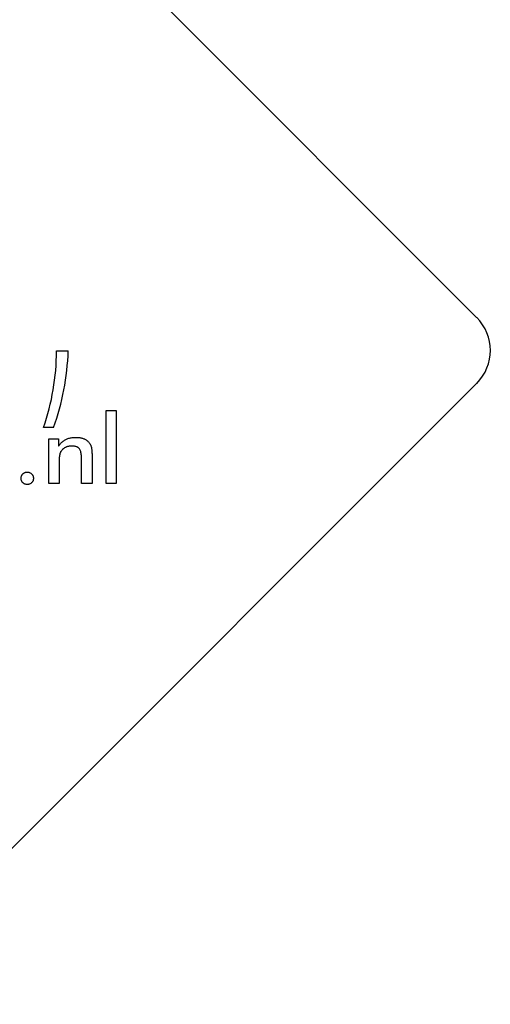
# Model space of a CAD drawing. Units: millimetres. Extents: x -5822 to 6426, y -6336 to 6077.
# Drawn here: x 4850 to 4901, y -1089 to -983 of the extents above; entities that cross this region are included whole.
import ezdxf

# ---------------------------------------------------------------- set-up
doc = ezdxf.new("R2010")
doc.units = ezdxf.units.MM

msp = doc.modelspace()

# ---------------------------------------------------------------- linework, layer by layer
for p, q in [((4832.61, -948.71), (4899.08, -1015.18)), ((4854.08, -1018.77), (4855.33, -1018.77)), ((4899.08, -1022.25), (4832.61, -1088.71)), ((4859.39, -1025.15), (4860.48, -1025.15)), ((4859.39, -1032.97), (4859.39, -1025.15)), ((4860.48, -1025.15), (4860.48, -1032.97)), ((4853.75, -1026.96), (4852.68, -1026.96)), ((4853.26, -1028.19), (4854.29, -1028.19)), ((4853.26, -1032.97), (4853.26, -1028.19)), ((4854.29, -1028.19), (4854.29, -1028.97)), ((4854.36, -1030.79), (4854.36, -1032.97)), ((4856.77, -1032.97), (4856.77, -1030.52)), ((4857.88, -1030.07), (4857.88, -1032.97)), ((4854.36, -1032.97), (4853.26, -1032.97)), ((4857.88, -1032.97), (4856.77, -1032.97)), ((4860.48, -1032.97), (4859.39, -1032.97))]:
    msp.add_line(p, q)
at = {"flags": 128}
for points in [[(4854.29, -1028.97), (4854.35, -1028.89), (4854.4, -1028.81), (4854.46, -1028.74), (4854.52, -1028.67), (4854.59, -1028.6), (4854.65, -1028.54), (4854.71, -1028.48), (4854.78, -1028.43), (4854.85, -1028.38), (4854.92, -1028.33), (4854.99, -1028.29), (4855.06, -1028.25), (4855.14, -1028.21), (4855.22, -1028.18), (4855.3, -1028.15), (4855.38, -1028.12), (4855.47, -1028.1), (4855.56, -1028.08), (4855.65, -1028.06), (4855.74, -1028.05), (4855.84, -1028.04), (4855.94, -1028.03), (4856.04, -1028.02), (4856.14, -1028.02)], [(4856.14, -1028.02), (4856.23, -1028.02), (4856.32, -1028.03), (4856.4, -1028.03), (4856.48, -1028.04), (4856.56, -1028.05), (4856.64, -1028.07), (4856.72, -1028.08), (4856.79, -1028.1), (4856.86, -1028.12), (4856.93, -1028.14), (4856.99, -1028.17), (4857.06, -1028.19), (4857.12, -1028.22), (4857.18, -1028.25), (4857.24, -1028.29), (4857.29, -1028.32), (4857.34, -1028.36), (4857.39, -1028.4), (4857.44, -1028.45), (4857.49, -1028.49), (4857.53, -1028.54), (4857.57, -1028.59), (4857.61, -1028.64), (4857.64, -1028.69)], [(4857.64, -1028.69), (4857.67, -1028.73), (4857.69, -1028.76), (4857.7, -1028.8), (4857.72, -1028.83), (4857.74, -1028.87), (4857.75, -1028.91), (4857.77, -1028.94), (4857.78, -1028.98), (4857.79, -1029.02), (4857.81, -1029.07), (4857.82, -1029.11), (4857.83, -1029.15), (4857.84, -1029.2), (4857.84, -1029.25), (4857.85, -1029.31), (4857.86, -1029.37), (4857.86, -1029.44), (4857.87, -1029.51), (4857.87, -1029.59), (4857.87, -1029.68), (4857.88, -1029.77), (4857.88, -1029.86), (4857.88, -1029.96), (4857.88, -1030.07)], [(4854.58, -1029.49), (4854.56, -1029.52), (4854.54, -1029.55), (4854.52, -1029.58), (4854.5, -1029.61), (4854.49, -1029.65), (4854.47, -1029.69), (4854.46, -1029.72), (4854.45, -1029.76), (4854.44, -1029.8), (4854.43, -1029.84), (4854.42, -1029.89), (4854.41, -1029.93), (4854.4, -1029.98), (4854.39, -1030.03), (4854.39, -1030.09), (4854.38, -1030.15), (4854.38, -1030.21), (4854.37, -1030.28), (4854.37, -1030.36), (4854.36, -1030.44), (4854.36, -1030.52), (4854.36, -1030.61), (4854.36, -1030.7), (4854.36, -1030.79)], [(4855.73, -1028.95), (4855.67, -1028.95), (4855.61, -1028.95), (4855.54, -1028.96), (4855.48, -1028.96), (4855.43, -1028.97), (4855.37, -1028.98), (4855.31, -1029), (4855.26, -1029.01), (4855.2, -1029.03), (4855.15, -1029.05), (4855.1, -1029.07), (4855.05, -1029.09), (4855, -1029.12), (4854.95, -1029.14), (4854.9, -1029.17), (4854.86, -1029.2), (4854.82, -1029.23), (4854.78, -1029.26), (4854.74, -1029.29), (4854.7, -1029.33), (4854.67, -1029.37), (4854.64, -1029.41), (4854.61, -1029.45), (4854.58, -1029.49)], [(4856.77, -1030.52), (4856.77, -1030.36), (4856.77, -1030.22), (4856.76, -1030.08), (4856.75, -1029.96), (4856.73, -1029.84), (4856.72, -1029.73), (4856.7, -1029.63), (4856.67, -1029.54), (4856.64, -1029.46), (4856.61, -1029.38), (4856.58, -1029.32), (4856.54, -1029.26), (4856.5, -1029.21), (4856.46, -1029.17), (4856.41, -1029.12), (4856.35, -1029.09), (4856.29, -1029.05), (4856.23, -1029.03), (4856.16, -1029), (4856.08, -1028.98), (4856, -1028.97), (4855.92, -1028.96), (4855.83, -1028.95), (4855.73, -1028.95)], [(4850.28, -1032.41), (4850.28, -1032.36), (4850.29, -1032.32), (4850.29, -1032.28), (4850.3, -1032.23), (4850.31, -1032.19), (4850.33, -1032.15), (4850.35, -1032.11), (4850.37, -1032.08), (4850.39, -1032.04), (4850.41, -1032), (4850.44, -1031.97), (4850.47, -1031.94), (4850.51, -1031.9), (4850.54, -1031.88), (4850.58, -1031.85), (4850.61, -1031.83), (4850.65, -1031.81), (4850.69, -1031.79), (4850.73, -1031.77), (4850.77, -1031.76), (4850.81, -1031.75), (4850.86, -1031.74), (4850.9, -1031.74), (4850.95, -1031.74)], [(4850.95, -1031.74), (4850.99, -1031.74), (4851.03, -1031.74), (4851.08, -1031.75), (4851.12, -1031.76), (4851.16, -1031.77), (4851.2, -1031.79), (4851.24, -1031.81), (4851.27, -1031.83), (4851.31, -1031.85), (4851.35, -1031.88), (4851.38, -1031.9), (4851.41, -1031.94), (4851.44, -1031.97), (4851.47, -1032), (4851.5, -1032.04), (4851.52, -1032.08), (4851.54, -1032.11), (4851.56, -1032.15), (4851.57, -1032.19), (4851.58, -1032.23), (4851.59, -1032.28), (4851.6, -1032.32), (4851.6, -1032.36), (4851.61, -1032.41)], [(4850.95, -1033.06), (4850.9, -1033.06), (4850.86, -1033.06), (4850.81, -1033.05), (4850.77, -1033.04), (4850.73, -1033.03), (4850.69, -1033.02), (4850.65, -1033), (4850.61, -1032.98), (4850.58, -1032.96), (4850.54, -1032.93), (4850.51, -1032.9), (4850.47, -1032.87), (4850.44, -1032.84), (4850.41, -1032.81), (4850.39, -1032.77), (4850.37, -1032.74), (4850.35, -1032.7), (4850.33, -1032.66), (4850.31, -1032.62), (4850.3, -1032.58), (4850.29, -1032.54), (4850.29, -1032.5), (4850.28, -1032.46), (4850.28, -1032.41)], [(4851.61, -1032.41), (4851.6, -1032.46), (4851.6, -1032.5), (4851.59, -1032.54), (4851.58, -1032.58), (4851.57, -1032.62), (4851.56, -1032.66), (4851.54, -1032.7), (4851.52, -1032.74), (4851.5, -1032.77), (4851.47, -1032.81), (4851.44, -1032.84), (4851.41, -1032.87), (4851.38, -1032.9), (4851.35, -1032.93), (4851.31, -1032.96), (4851.27, -1032.98), (4851.24, -1033), (4851.2, -1033.02), (4851.16, -1033.03), (4851.12, -1033.04), (4851.08, -1033.05), (4851.03, -1033.06), (4850.99, -1033.06), (4850.95, -1033.06)]]:
    msp.add_lwpolyline(points, dxfattribs=at)
for centre, radius, start, end in [((4895.55, -1018.71), 5, 315, 45), ((4829.08, -1018.71), 25, 340.7262, 359.8669), ((4828.68, -1017.89), 26.67, 340.1011, 358.1039)]:
    msp.add_arc(centre, radius, start, end)

doc.saveas('drawing.dxf')
